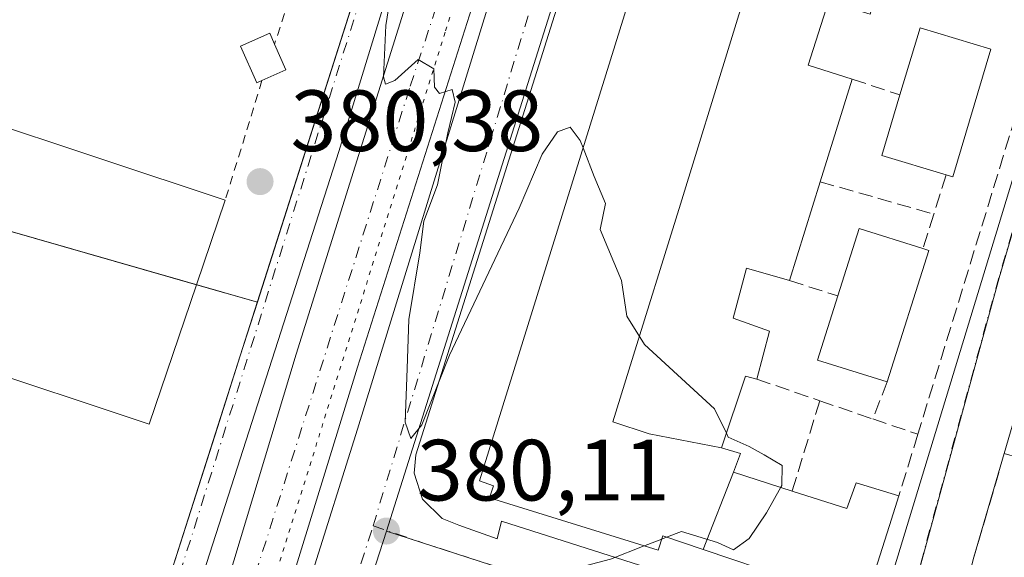
# Model space of a CAD drawing. Units: metres. Extents: x 598153 to 601646, y 4662033 to 4664395.
# Drawn here: x 599479 to 599593, y 4663505 to 4663567 of the extents above; entities that cross this region are included whole.
import ezdxf

# ---------------------------------------------------------------- set-up
doc = ezdxf.new("R2010")
doc.units = ezdxf.units.M
doc.header["$MEASUREMENT"] = 0
for name, pattern in [('DGN Style 2', [1.6480167562047852, 0.988810053722871, -0.6592067024819142]), ('DGN Style 3', [2.307223458686699, 1.648016756204785, -0.6592067024819142]), ('DGN Style 4', [2.6384748266838614, 1.318413404963828, -0.6592067024819142, 0.001648016756204785, -0.6592067024819142]), ('DGN Style 5', [1.1536117293433497, 0.4944050268614355, -0.6592067024819142])]:
    doc.linetypes.add(name, pattern=pattern)
for name, color, linetype, lineweight in [('Agrupación de edificios CxS', 7, 'Continuous', 0), ('Alambrada', 7, 'DGN Style 2', 0), ('Carretera de calzada única Cxs', 7, 'Continuous', 13), ('Carretera de calzada única eje', 7, 'DGN Style 4', 0), ('Comarca CxS', 21, 'Continuous', 0), ('Comunidad Autónoma CxS', 142, 'Continuous', 0), ('Curva de nivel normal', 30, 'Continuous', 0), ('Edificación Cxs', 1, 'Continuous', 13), ('Edificación industrial Cxs', 135, 'Continuous', 13), ('Edificación ligera Cxs', 1, 'Continuous', 0), ('Elemento construido', 1, 'Continuous', 0), ('Huerta CxS', 92, 'Continuous', 0), ('Municipio CxS', 4, 'Continuous', 0), ('Muro lineal', 1, 'DGN Style 3', 13), ('Núcleo urbano CxS', 7, 'Continuous', 0), ('Provincia CxS', 1, 'Continuous', 0), ('Punto de cota en terreno', 7, 'Continuous', 0), ('Recinto industrial CxS', 135, 'Continuous', 0), ('Rótulo de punto de cota en terreno', 7, 'Continuous', 0), ('Vía pecuaria eje', 92, 'DGN Style 5', 0), ('Vía urbana Cxs', 4, 'Continuous', 0), ('Vía urbana eje', 4, 'DGN Style 4', 0)]:
    doc.layers.add(name, color=color, linetype=linetype, lineweight=lineweight)
doc.styles.add('Style-Arial', font='txt')

# ---------------------------------------------------------------- blocks, each defined once
blk = doc.blocks.new('5PATER')
at = {"layer": 'Huerta CxS', "linetype": 'Continuous', "lineweight": 0}
h = blk.add_hatch(color=51, dxfattribs=at)
edge = h.paths.add_edge_path()
edge.add_ellipse((0, 0), major_axis=(-0.1095731443231308, -0.1110710700762829), ratio=0.9994222409660322, start_angle=0, end_angle=360)
blk = doc.blocks.new('*U31')
at = {"layer": 'Carretera de calzada única Cxs', "color": 7, "linetype": 'Continuous', "lineweight": 13}
for points in [[(599593.6901000004, 4663710.190099999, 380.4320000000007), (599592.9001000002, 4663708.210100001, 379.3408000000054), (599591.3705000002, 4663705.710300001, 378.6284000000014), (599590.7100999998, 4663704.640100001, 378.5648999999976), (599589.1001000004, 4663702.720100001, 378.5109999999986), (599587.6101000002, 4663701.9101, 378.5397999999986), (599586.1770000001, 4663701.603399999, 378.5951000000059), (599585.1802000003, 4663701.390100001, 378.633600000001), (599581.6901000004, 4663701.120100001, 378.7624000000069), (599581.0800999999, 4663701.0801, 378.7789000000048), (599578.9101, 4663699.870100001, 378.832699999999), (599576.1801000005, 4663696.270099999, 378.8997999999993), (599574.9200999998, 4663694.130100001, 378.9487999999984), (599571.1101000002, 4663685.590100001, 379.2976000000053), (599565.1101000002, 4663671.860099999, 379.2900999999983), (599561.6300999997, 4663662.9001, 379.351999999999), (599546.2100999998, 4663614.470100001, 379.7455000000046), (599518.4501, 4663527.2601, 380.3859999999986), (599503.1801000005, 4663477.7301, 380.8638000000064)], [(599501.9901000002, 4663497.6501, 380.5963000000047), (599511.3701, 4663528.770099999, 380.4340999999986), (599528.7200999996, 4663584.090100001, 379.9527999999991), (599542.8800999997, 4663628.120100001, 379.6074999999983), (599550.9401000004, 4663654.800100001, 379.3974000000017), (599558.3501000004, 4663674.710100001, 379.250199999995), (599568.4801000003, 4663697.1501, 378.9208000000072), (599570.2200999996, 4663701.840100001, 378.8459000000003), (599570.4901000002, 4663704.290100001, 378.8122000000003), (599570.2100999998, 4663706.800100001, 378.7752999999939), (599569.1638000002, 4663710.763499999, 378.8113000000012), (599569.0301000001, 4663711.270099999, 378.8249000000069), (599568.7401000002, 4663713.640100001, 378.9643999999971), (599568.7600999996, 4663716.530099999, 379.2171999999992), (599569.7001, 4663719.390100001, 379.434699999998)]]:
    blk.add_polyline3d(points, dxfattribs=at)
blk = doc.blocks.new('*U41')
at = {"layer": 'Vía urbana Cxs', "color": 4, "linetype": 'Continuous', "lineweight": 0}
for points in [[(599580.1101000002, 4663691.110099999, 378.8994999999995), (599525.1700999998, 4663517.140100001, 380.1992000000027), (599525.0000999998, 4663515.040100001, 380.2023999999947), (599525.9700999996, 4663512.040100001, 380.2304000000004), (599528.2100999998, 4663509.8201, 380.4818999999989), (599530.1601, 4663509.020099999, 380.9073999999964), (599534.5805000003, 4663507.4507, 381.6597000000039), (599535.0568000004, 4663509.5145, 383.6267999999982), (599575.8556000004, 4663496.496900001, 380.5166000000027)], [(599577.8217000002, 4663495.5953, 380.1031999999978), (599596.8717, 4663558.142999999, 380.5950000000012)], [(599507.7514000004, 4663486.127599999, 380.8203000000067), (599518.4406000003, 4663520.100199999, 380.4760999999999), (599533.5747999996, 4663569.101100001, 380.2639000000054), (599546.9099000003, 4663611.9637, 379.7868000000017), (599554.5297999998, 4663635.9879, 379.4949000000051)]]:
    blk.add_polyline3d(points, dxfattribs=at)
blk.add_polyline3d([(599652.3501000004, 4663471.540100001, 381.2731000000058), (599671.7001, 4663465.210100001, 381.0957999999956), (599671.0701000001, 4663479.720100001, 382.1252999999998), (599671.9401000004, 4663482.2301, 381.4774000000034), (599671.1001000004, 4663482.5101, 382.0791999999929), (599670.9200999998, 4663491.460100001, 380.734500000006), (599670.8000999996, 4663498.120100001, 380.4302000000025), (599677.0102000004, 4663518.800100001, 378.9725000000035), (599651.2873000001, 4663526.138, 379.8886999999959), (599648.2301000003, 4663527.0101, 379.8925000000018), (599623.8000999996, 4663533.9801, 380.5247999999993), (599619.8000999996, 4663535.140100001, 380.6187000000064), (599610.4200999998, 4663537.9801, 380.934699999998), (599603.6701999997, 4663539.9801, 380.818299999999), (599602.6201, 4663540.3301, 380.696100000001), (599599.2100999998, 4663538.2401, 380.8916000000027), (599593.1201, 4663517.3201, 380.1826000000001), (599589.6201, 4663505.3301, 381.2051999999967), (599588.0301000001, 4663499.140100001, 381.0375000000058), (599587.8000999996, 4663492.780099999, 380.5834000000032), (599633.0801999997, 4663477.690099999, 381.0243000000046)], close=True, dxfattribs=at)

msp = doc.modelspace()

# ---------------------------------------------------------------- linework, layer by layer
at = {"layer": 'Agrupación de edificios CxS', "color": 7, "linetype": 'Continuous', "lineweight": 0, "extrusion": (0.01460119244689138, -0.004187701473496425, 0.9998846275123435), "elevation": -10391.21848038014, "flags": 128}
msp.add_lwpolyline([(599386.3647448474, 4663546.766903549), (599430.3209015618, 4663534.161493019)], dxfattribs=at)
at = {"layer": 'Agrupación de edificios CxS', "color": 7, "linetype": 'Continuous', "lineweight": 0, "extrusion": (0.473985573943884, -0.1359455940244373, 0.8699749830647028), "elevation": -349498.1328360854, "flags": 128}
msp.add_lwpolyline([(4648079.00619915, 617404.3810379468), (4648079.00619915, 617395.9599573368)], dxfattribs=at)
at = {"layer": 'Agrupación de edificios CxS', "color": 7, "linetype": 'Continuous', "lineweight": 0, "extrusion": (0.9521163541782506, -0.3039743038470517, 0.03277301797236051), "elevation": -846781.9374372298, "flags": 128}
msp.add_lwpolyline([(4624946.835737258, 28147.48061666305), (4624940.334268293, 28147.41819732304), (4624931.683208313, 28147.38276409864), (4624910.456993763, 28147.49492113715), (4624888.271489876, 28147.57320133889), (4624858.933996115, 28147.75826581051)], dxfattribs=at)
at = {"layer": 'Agrupación de edificios CxS', "color": 7, "linetype": 'Continuous', "lineweight": 0}
msp.add_polyline3d([(599397.9200999998, 4663568.9801, 384.3800999999949), (599455.9001000002, 4663549.390100001, 385.6076999999932), (599506.8930000003, 4663534.765000001, 380.7606999999989), (599504.9200999998, 4663528.5701, 380.6983999999939), (599502.2876000004, 4663520.329299999, 380.6628999999957), (599495.8284999998, 4663500.1097, 380.7749999999942), (599480.1501000002, 4663451.030099999, 381.0381999999955), (599478.2901, 4663447.120100001, 381.0510999999969), (599475.9301000005, 4663443.5001, 381.0675999999949), (599471.0100999996, 4663438.2401, 381.0722999999998), (599471.2401000002, 4663437.860099999, 381.0751000000019), (599469.6431, 4663437.385299999, 381.0568000000058), (599467.5264999997, 4663437.3059, 381.0326000000059), (599464.3778999997, 4663437.808700001, 381.0583999999944), (599460.1539000003, 4663438.7817, 381.116599999994), (599444.9726999998, 4663443.191299999, 381.281799999997), (599403.3564999999, 4663454.8925, 381.584400000007)], dxfattribs=at)
at = {"layer": 'Alambrada', "color": 7, "linetype": 'DGN Style 2', "lineweight": 0, "extrusion": (0.4508452796139787, -0.1864615467717932, 0.8729092881996752), "elevation": -598956.8394714547, "flags": 128}
msp.add_lwpolyline([(4538675.238564373, 1072426.028394687), (4538675.481738256, 1072424.395624641), (4538656.797856227, 1072422.733544262)], dxfattribs=at)
at = {"layer": 'Alambrada', "color": 7, "linetype": 'DGN Style 2', "lineweight": 0, "extrusion": (0.9559988676020298, -0.2931857949525639, 0.01040455581320393), "elevation": -794157.2655336099, "flags": 128}
msp.add_lwpolyline([(4634376.326719224, 8644.720322525627), (4634372.856497491, 8643.96888185101), (4634361.887113623, 8646.357311133946)], dxfattribs=at)
at = {"layer": 'Carretera de calzada única Cxs', "color": 7, "linetype": 'Continuous', "lineweight": 13}
for points in [[(599481.8348000003, 4663445.0966, 381.0420000000013), (599483.8000999996, 4663445.8301, 381.0362000000023), (599484.4401000004, 4663446.300100001, 381.0348999999987), (599485.4901000002, 4663448.690099999, 381.023199999996), (599487.7600999996, 4663453.610099999, 380.9716999999946), (599491.5100999996, 4663465.290100001, 380.8393000000069), (599501.9901000002, 4663497.6501, 380.5963000000047), (599511.3701, 4663528.770099999, 380.4340999999986), (599528.7200999996, 4663584.090100001, 379.9527999999991), (599542.8800999997, 4663628.120100001, 379.6074999999983), (599550.9401000004, 4663654.800100001, 379.3974000000017), (599558.3501000004, 4663674.710100001, 379.250199999995), (599568.4801000003, 4663697.1501, 378.9208000000072), (599570.2200999996, 4663701.840100001, 378.8459000000003), (599570.4901000002, 4663704.290100001, 378.8122000000003), (599570.2100999998, 4663706.800100001, 378.7752999999939)], [(599578.9101, 4663699.870100001, 378.832699999999), (599576.1801000005, 4663696.270099999, 378.8997999999993), (599574.9200999998, 4663694.130100001, 378.9487999999984), (599571.1101000002, 4663685.590100001, 379.2976000000053), (599565.1101000002, 4663671.860099999, 379.2900999999983), (599561.6300999997, 4663662.9001, 379.351999999999), (599546.2100999998, 4663614.470100001, 379.7455000000046), (599518.4501, 4663527.2601, 380.3859999999986), (599503.1801000005, 4663477.7301, 380.8638000000064), (599494.8000999996, 4663452.2401, 381.2440999999963), (599493.7100999998, 4663445.5801, 381.0218000000023), (599493.8501000004, 4663443.090100001, 380.9496999999974), (599495.8263999998, 4663438.6787, 380.8551000000007)]]:
    msp.add_polyline3d(points, dxfattribs=at)
at = {"layer": 'Carretera de calzada única eje', "color": 7, "linetype": 'DGN Style 4', "lineweight": 0}
msp.add_polyline3d([(599575.1700999998, 4663705.0801, 378.8551000000007), (599567.6501000002, 4663687.860099999, 379.022299999997), (599556.9901000002, 4663661.970100001, 379.2921999999962), (599541.1501000002, 4663610.360099999, 379.7195999999968), (599524.4501, 4663559.420100001, 380.1215999999986), (599493.7100999998, 4663462.5701, 380.8640000000014), (599490.5601000005, 4663450.090100001, 380.976800000004)], dxfattribs=at)
at = {"layer": 'Comarca CxS', "color": 21, "linetype": 'Continuous', "lineweight": 0}
msp.add_3dface([(601629.9700007513, 4662081.639983388), (598184.7500007262, 4662032.929983384), (598152.6100007264, 4664346.049983362), (601596.6800007506, 4664394.76998336)], dxfattribs=at)
at = {"layer": 'Comunidad Autónoma CxS', "color": 142, "linetype": 'Continuous', "lineweight": 0}
msp.add_3dface([(601629.9700007513, 4662081.639983388), (598184.7500007262, 4662032.929983384), (598152.6100007264, 4664346.049983362), (601596.6800007506, 4664394.76998336)], dxfattribs=at)
at = {"layer": 'Curva de nivel normal', "color": 30, "linetype": 'Continuous', "lineweight": 0, "elevation": 380, "flags": 128}
for points in [[(599544.4946, 4663552.568399999), (599544.1500000004, 4663553.450099999), (599543.0099999999, 4663554.9801), (599541.54, 4663554.420100001), (599539.7599999999, 4663551.850099999), (599537.0999999996, 4663545.620100001), (599529.0599999996, 4663528.6601), (599525.8600000005, 4663520.600099999), (599524.6200000001, 4663519.050100001), (599523.9400000004, 4663520.940099999), (599524.1900000004, 4663527.120100001), (599524.3899999997, 4663532.790100001), (599525.6500000004, 4663540.460100001), (599526.0999999996, 4663544.120100001), (599527.6699999999, 4663548.3201), (599528.8799999999, 4663554.300100001), (599529.7400000002, 4663557.860099999), (599529.3899999997, 4663559.300100001), (599527.9199999999, 4663558.870100001), (599527.3399999999, 4663559.5801), (599527.25, 4663561.710100001), (599525.4600000001, 4663562.790100001), (599522.7400000002, 4663560.370100001), (599521.6799999997, 4663559.920100001), (599521.4600000001, 4663560.790100001), (599521.7199999997, 4663566.710100001), (599522.1900000004, 4663569.600099999)], [(599561.0345999999, 4663519.651799999), (599559.6699999999, 4663522.450099999), (599551.5899999999, 4663529.890100001), (599549.54, 4663533.1501), (599548.9299999997, 4663537.290100001), (599546.4600000001, 4663543.170100001), (599547.0800000001, 4663546.1501), (599545.7800000003, 4663549.280099999), (599544.4946, 4663552.568399999)], [(599567.3088999996, 4663513.410700001), (599567.4299999997, 4663513.630100001), (599567.4900000002, 4663515.940099999), (599565.3799999999, 4663517.1601), (599563.6799999997, 4663518.130100001), (599561.25, 4663519.210100001), (599561.0345999999, 4663519.651799999)], [(599554.1271000003, 4663507.652899999), (599555.8399999999, 4663508.3101), (599560.0199999996, 4663507.030099999), (599561.8399999999, 4663506.200099999), (599563.6699999999, 4663507.5101), (599565.6799999997, 4663510.460100001), (599567.3088999996, 4663513.410700001)], [(599551.5618000003, 4663506.667099999), (599551.6699999999, 4663506.710100001), (599553.5755000003, 4663507.441199999)], [(599553.5755000003, 4663507.441199999), (599554.1271000003, 4663507.652899999)], [(599569.8684, 4663483.641200001), (599569.8700000001, 4663483.6601), (599567.8700000001, 4663485.6601), (599566.7599999999, 4663486.8301), (599565.5300000003, 4663487.4801), (599563.75, 4663488.4901), (599561.9900000002, 4663491.470100001), (599559.8600000005, 4663492.100099999), (599558.4400000004, 4663492.590100001), (599556.9000000004, 4663493.690099999), (599552.5, 4663494.700099999), (599547.9500000002, 4663496.370100001), (599544.5700000003, 4663498.4301), (599541.8899999997, 4663499.670100001), (599541.2000000002, 4663501.1501), (599541.9000000004, 4663502.7601), (599544, 4663504.1501), (599547.6699999999, 4663505.120100001), (599551.5618000003, 4663506.667099999)]]:
    msp.add_lwpolyline(points, dxfattribs=at)
at = {"layer": 'Edificación Cxs', "color": 1, "linetype": 'Continuous', "lineweight": 13, "flags": 128}
for points, elevation in [([(599579.0663999999, 4663621.5176), (599573.2039999999, 4663602.983999999), (599567.3449999997, 4663583.824999999), (599561.5470000004, 4663564.931), (599555.7390000002, 4663546.103), (599549.7779999999, 4663526.936000001), (599547.9210000001, 4663520.948000001), (599552.1390000005, 4663519.594000001), (599560.4704, 4663517.960000001), (599562.6501000002, 4663517.300100001), (599561.8701999999, 4663515.170399999), (599558.3676000005, 4663506.224400001), (599553.6901000004, 4663507.800100001), (599553.1700999998, 4663506.170100001), (599533.6901000004, 4663512.190099999), (599534.1601, 4663513.5701), (599532.5500999996, 4663514.140100001), (599567.0800999999, 4663625.2301)], 390.3417000000045), ([(599591.5500999996, 4663563.9801), (599587.1700999998, 4663549.2501), (599586.4101, 4663549.460100001), (599579.0000999998, 4663551.690099999), (599581.0701000001, 4663558.690099999), (599583.3901000004, 4663566.4301)], 384.101999999999), ([(599584.4001000002, 4663540.7501), (599579.6001000004, 4663525.5701), (599571.5701000001, 4663528.100099999), (599573.9200999998, 4663535.4901), (599576.3701, 4663543.280099999), (599583.7301000003, 4663540.960100001)], 383.6401000000042), ([(599558.3676000005, 4663506.224400001), (599561.8701999999, 4663515.170399999), (599568.6401000004, 4663512.9801), (599574.9501, 4663510.960100001), (599576.0100999996, 4663513.940099999), (599580.9600999998, 4663512.4301), (599579.8592999997, 4663508.989700001), (599578.2034999998, 4663503.814900001), (599578.2021000005, 4663503.810500001), (599576.9700999996, 4663499.960100001), (599572.5909000002, 4663501.434699999), (599568.5488999998, 4663502.7961), (599568.1788999997, 4663502.920700001)], 384.8034999999946)]:
    msp.add_lwpolyline(points, close=True, dxfattribs=dict(at, elevation=elevation))
at = {"layer": 'Edificación Cxs', "color": 1, "linetype": 'Continuous', "lineweight": 13, "elevation": 390.3417000000045, "flags": 128}
msp.add_lwpolyline([(599572.8400999998, 4663569.460100001), (599570.4600999998, 4663562.120100001), (599575.5500999996, 4663560.5101), (599571.8701, 4663548.670100001), (599568.3400999998, 4663537.2601), (599563.3701, 4663538.710100001), (599561.8000999996, 4663532.940099999), (599566.0100999996, 4663531.440099999), (599564.5500999996, 4663525.890100001), (599563.2301000003, 4663526.2301), (599560.4704, 4663517.960000001), (599552.1390000005, 4663519.594000001), (599547.9210000001, 4663520.948000001), (599549.7779999999, 4663526.936000001), (599555.7390000002, 4663546.103), (599561.5470000004, 4663564.931), (599567.3449999997, 4663583.824999999)], dxfattribs=at)
at = {"layer": 'Edificación Cxs', "color": 1, "linetype": 'Continuous', "lineweight": 13, "extrusion": (0.02456753407681806, 0.3284715998093038, 0.9441942831791036), "elevation": 1546939.479025782, "flags": 128}
msp.add_lwpolyline([(-250078.7828943825, -4433138.404532543), (-250080.5191432749, -4433146.762429934), (-250088.8391484316, -4433144.819438895)], dxfattribs=at)
at = {"layer": 'Edificación Cxs', "color": 1, "linetype": 'Continuous', "lineweight": 13, "extrusion": (0.1703099828981037, -0.02948538811104423, 0.9849492990063949), "elevation": -35014.32749277806, "flags": 128}
msp.add_lwpolyline([(4697490.226268704, 201739.2880262011), (4697474.964995238, 201741.1185838135), (4697475.042268615, 201741.9152582232)], dxfattribs=at)
at = {"layer": 'Edificación Cxs', "color": 1, "linetype": 'Continuous', "lineweight": 13, "extrusion": (0.02220033391096345, 0.07142716127970251, 0.9971987293442391), "elevation": 346796.353206353, "flags": 128}
msp.add_lwpolyline([(811610.9240453278, -4618366.33613586), (811610.9240453278, -4618353.902596541)], dxfattribs=at)
at = {"layer": 'Edificación Cxs', "color": 1, "linetype": 'Continuous', "lineweight": 13, "extrusion": (-0.0831213352802254, -0.2226685616932502, 0.9713442001961466), "elevation": -1087892.7898021, "flags": 128}
msp.add_lwpolyline([(-1069229.314756921, 4447632.57549445), (-1069237.036720693, 4447632.058406536), (-1069237.5455008, 4447639.555129424)], dxfattribs=at)
at = {"layer": 'Edificación Cxs', "color": 1, "linetype": 'Continuous', "lineweight": 13, "extrusion": (-0.02624061308736438, -0.084817392444949, 0.9960509224751709), "elevation": -410901.9959580096, "flags": 128}
msp.add_lwpolyline([(-805555.3902779877, 4614153.533982961), (-805555.3902779878, 4614141.543054173)], dxfattribs=at)
at = {"layer": 'Edificación Cxs', "color": 1, "linetype": 'Continuous', "lineweight": 13, "extrusion": (0.01244716365619367, 0.2068515847410452, 0.9782931513646789), "elevation": 972498.0138131811, "flags": 128}
msp.add_lwpolyline([(-318372.7273740849, -4589219.837822094), (-318374.705038467, -4589227.936719209), (-318382.1911019025, -4589226.021416662)], dxfattribs=at)
at = {"layer": 'Edificación Cxs', "color": 1, "linetype": 'Continuous', "lineweight": 13, "extrusion": (0.002603736687090991, 0.00823431727325246, 0.999962707591792), "elevation": 40344.3502020501, "flags": 128}
msp.add_lwpolyline([(599581.3725334121, 4663366.642011748), (599576.5721916581, 4663351.461497089)], dxfattribs=at)
at = {"layer": 'Edificación Cxs', "color": 1, "linetype": 'Continuous', "lineweight": 13, "extrusion": (0.2950603421564005, -0.09248160012951794, 0.9509924017172965), "elevation": -254014.7294864489, "flags": 128}
msp.add_lwpolyline([(4629400.029476208, 782462.1182005347), (4629400.029476208, 782461.3798775091)], dxfattribs=at)
at = {"layer": 'Edificación Cxs', "color": 1, "linetype": 'Continuous', "lineweight": 13, "extrusion": (-0.07920673783403996, -0.1809534051511717, 0.980296974312318), "elevation": -890996.8400491669, "flags": 128}
msp.add_lwpolyline([(-1320748.959380447, 4423766.879400317), (-1320757.330029829, 4423765.959030739), (-1320758.140528597, 4423773.826216242)], dxfattribs=at)
at = {"layer": 'Edificación Cxs', "color": 1, "linetype": 'Continuous', "lineweight": 13}
for points in [[(599580.9600999998, 4663512.4301, 381.905899999998), (599579.8592999997, 4663508.989700001, 382.2023999999947), (599578.2034999998, 4663503.814900001, 382.3093999999983), (599578.2021000005, 4663503.810500001, 382.3090999999986), (599576.9700999996, 4663499.960100001, 381.3782999999967), (599572.5909000002, 4663501.434699999, 382.6300000000047), (599568.5488999998, 4663502.7961, 382.5650000000023), (599568.1788999997, 4663502.920700001, 382.6184000000067), (599558.3677000003, 4663506.2247, 383.0981000000029), (599553.6901000004, 4663507.800100001, 386.6275000000023), (599553.1700999998, 4663506.170100001, 385.4279999999999), (599533.6901000004, 4663512.190099999, 384.4633999999933), (599534.1601, 4663513.5701, 385.5414000000019), (599532.5500999996, 4663514.140100001, 383.7906999999978), (599567.0800999999, 4663625.2301, 383.3598999999958)], [(599578.8901000004, 4663572.420100001, 381.4753999999957), (599577.6201, 4663568.0101, 380.5473999999958), (599572.8400999998, 4663569.460100001, 383.2091999999975), (599570.4600999998, 4663562.120100001, 383.4793999999966), (599575.5500999996, 4663560.5101, 381.7565000000032)], [(599568.3400999998, 4663537.2601, 381.6218999999983), (599563.3701, 4663538.710100001, 383.4940000000061), (599561.8000999996, 4663532.940099999, 383.8656000000047), (599566.0100999996, 4663531.440099999, 381.4814000000042), (599564.5500999996, 4663525.890100001, 381.9190999999992)], [(599564.5500999996, 4663525.890100001, 381.9190999999992), (599563.2301000003, 4663526.2301, 382.5347000000039), (599560.4700999996, 4663517.960100001, 383.7877000000008), (599562.6501000002, 4663517.300100001, 381.9631999999983), (599561.8701, 4663515.170100001, 383.8337999999931), (599568.6401000004, 4663512.9801, 384.8034999999945)], [(599568.6401000004, 4663512.9801, 384.8034999999945), (599574.9501, 4663510.960100001, 383.3359000000055), (599576.0100999996, 4663513.940099999, 381.8018000000012), (599580.9600999998, 4663512.4301, 381.905899999998)]]:
    msp.add_polyline3d(points, dxfattribs=at)
at = {"layer": 'Edificación industrial Cxs', "color": 135, "linetype": 'Continuous', "lineweight": 13, "elevation": 385.6076999999932, "flags": 128}
msp.add_lwpolyline([(599499.8508000001, 4663536.784800001), (599494.3800999997, 4663520.690099999), (599451.3201000001, 4663534.9901), (599455.9001000002, 4663549.390100001), (599459.6101000002, 4663561.020099999), (599503.1700999998, 4663546.550100001)], close=True, dxfattribs=at)
at = {"layer": 'Edificación industrial Cxs', "color": 135, "linetype": 'Continuous', "lineweight": 13, "extrusion": (0.003392806821081794, -0.001127041200560467, 0.999993609299583), "elevation": -2838.977405785306, "flags": 128}
msp.add_lwpolyline([(599454.8597307813, 4663560.78233488), (599498.4200368272, 4663546.312325691)], dxfattribs=at)
at = {"layer": 'Edificación industrial Cxs', "color": 135, "linetype": 'Continuous', "lineweight": 13, "extrusion": (0.05763283776300271, 0.1695544092645227, 0.9838342128175571), "elevation": 825652.7929469779, "flags": 128}
msp.add_lwpolyline([(933233.553520034, -4533811.114582206), (933233.5535200338, -4533800.631096749)], dxfattribs=at)
at = {"layer": 'Edificación industrial Cxs', "color": 135, "linetype": 'Continuous', "lineweight": 13}
msp.add_polyline3d([(599499.8508000001, 4663536.784800001, 384.9131000000052), (599494.3800999997, 4663520.690099999, 383.6367000000027), (599451.3201000001, 4663534.9901, 383.3644000000059), (599455.9001000002, 4663549.390100001, 385.6076999999932)], dxfattribs=at)
at = {"layer": 'Edificación ligera Cxs', "color": 1, "linetype": 'Continuous', "lineweight": 0, "elevation": 381.3987999999954, "flags": 128}
msp.add_lwpolyline([(599507.4200999998, 4663560.350099999), (599506.8201000001, 4663560.0801), (599504.9401000004, 4663564.3301), (599508.3101000005, 4663565.8101), (599508.8701, 4663564.550100001), (599510.1901000004, 4663561.5801)], close=True, dxfattribs=at)
at = {"layer": 'Edificación ligera Cxs', "color": 1, "linetype": 'Continuous', "lineweight": 0, "extrusion": (0.1041999201565959, -0.02221918597036862, 0.9943081435924044), "elevation": -40772.66146240615, "flags": 128}
msp.add_lwpolyline([(4686049.27411071, 384090.0081783992), (4686046.644697112, 384088.0868803416), (4686044.864065414, 384090.5535004175)], dxfattribs=at)
at = {"layer": 'Edificación ligera Cxs', "color": 1, "linetype": 'Continuous', "lineweight": 0}
msp.add_polyline3d([(599507.4200999998, 4663560.350099999, 381.3987999999954), (599506.8201000001, 4663560.0801, 381.2364999999991), (599504.9401000004, 4663564.3301, 381.0956000000006), (599508.3101000005, 4663565.8101, 381.267200000002), (599508.8701, 4663564.550100001, 381.3407000000007)], dxfattribs=at)
at = {"layer": 'Elemento construido', "color": 1, "linetype": 'Continuous', "lineweight": 0}
for points in [[(599592.6901000004, 4663695.0601, 380.4407999999967), (599589.1401000004, 4663697.300100001, 378.5506000000024), (599585.5900999998, 4663697.4001, 378.5791000000027), (599584.3701, 4663696.790100001, 378.7036999999983), (599581.9301000005, 4663694.6601, 378.7171999999992), (599580.1101000002, 4663691.110099999, 378.8994999999995), (599525.1700999998, 4663517.140100001, 380.1992000000027), (599525.0000999998, 4663515.040100001, 380.2023999999947), (599525.9700999996, 4663512.040100001, 380.2304000000004), (599528.2100999998, 4663509.8201, 380.4818999999989), (599530.1601, 4663509.020099999, 380.9073999999964)], [(599480.1501000002, 4663451.030099999, 381.0381999999955), (599504.9200999998, 4663528.5701, 380.6983999999939), (599530.9101, 4663610.1801, 379.8754000000045), (599549.1801000005, 4663668.2401, 379.5210999999982), (599552.0900999998, 4663675.850099999, 379.4076999999961), (599552.3601000002, 4663677.360099999, 379.3981000000058), (599552.2500999998, 4663678.890100001, 379.402700000006), (599551.3800999997, 4663681.0001, 379.476800000004), (599550.3800999997, 4663682.170100001, 379.5819999999949), (599543.2901, 4663686.100099999, 381.3791000000056), (599542.7901, 4663684.350099999, 382.7324999999983)]]:
    msp.add_polyline3d(points, dxfattribs=at)
at = {"layer": 'Municipio CxS', "color": 4, "linetype": 'Continuous', "lineweight": 0}
msp.add_3dface([(601629.9700007513, 4662081.639983388), (598184.7500007262, 4662032.929983384), (598152.6100007264, 4664346.049983362), (601596.6800007506, 4664394.76998336)], dxfattribs=at)
at = {"layer": 'Muro lineal', "color": 1, "linetype": 'DGN Style 3', "lineweight": 13, "extrusion": (0.4098595616629642, -0.1220041803231883, 0.903952498584472), "elevation": -322879.7309085128, "flags": 128}
msp.add_lwpolyline([(4640828.937750223, 683414.3001366612), (4640829.101348422, 683409.7371105471), (4640755.684229077, 683410.457354509)], dxfattribs=at)
at = {"layer": 'Muro lineal', "color": 1, "linetype": 'DGN Style 3', "lineweight": 13, "extrusion": (-0.3554003913336527, 0.1171791145237994, 0.9273400762176219), "elevation": 333736.5240638527, "flags": 128}
msp.add_lwpolyline([(-4616777.169807905, -826000.069144182), (-4616777.169807905, -825993.801435649)], dxfattribs=at)
at = {"layer": 'Muro lineal', "color": 1, "linetype": 'DGN Style 3', "lineweight": 13, "extrusion": (-0.08188234418175522, -0.2570195803499442, 0.9629310551789464), "elevation": -1247350.799636793, "flags": 128}
msp.add_lwpolyline([(-844333.3345722139, 4454145.796784604), (-844333.3345722139, 4454140.870327943)], dxfattribs=at)
at = {"layer": 'Muro lineal', "color": 1, "linetype": 'DGN Style 3', "lineweight": 13, "extrusion": (0.1102896521602389, -0.03140308417204694, 0.9934032609825967), "elevation": -79943.07641216092, "flags": 128}
msp.add_lwpolyline([(4649466.450413432, 695876.140753032), (4649466.450413432, 695862.4296251689)], dxfattribs=at)
at = {"layer": 'Muro lineal', "color": 1, "linetype": 'DGN Style 3', "lineweight": 13, "extrusion": (0.08508996006887327, 0.2731113235101985, 0.9582118260937845), "elevation": 1325050.780137238, "flags": 128}
msp.add_lwpolyline([(814751.2117718206, -4437180.927449792), (814751.2117718206, -4437176.576957839)], dxfattribs=at)
at = {"layer": 'Muro lineal', "color": 1, "linetype": 'DGN Style 3', "lineweight": 13, "extrusion": (-0.3106747520406676, 0.09854736754031464, 0.9453938939909353), "elevation": 273669.3580310977, "flags": 128}
msp.add_lwpolyline([(-4626542.568588698, -792635.5151884629), (-4626542.568588697, -792629.3230619106)], dxfattribs=at)
at = {"layer": 'Muro lineal', "color": 1, "linetype": 'DGN Style 3', "lineweight": 13, "extrusion": (0.141672310602173, -0.0487181260635766, 0.9887140641264768), "elevation": -141878.9382612973, "flags": 128}
msp.add_lwpolyline([(4605030.771212258, 938889.4963188726), (4605030.771212257, 938881.7207229459)], dxfattribs=at)
at = {"layer": 'Muro lineal', "color": 1, "linetype": 'DGN Style 3', "lineweight": 13, "extrusion": (-0.1313147224986119, -0.33777943670884, 0.9320201155510386), "elevation": -1653620.387576281, "flags": 128}
msp.add_lwpolyline([(-1130950.617831157, 4253757.973813361), (-1130950.617831157, 4253753.058339228)], dxfattribs=at)
at = {"layer": 'Muro lineal', "color": 1, "linetype": 'DGN Style 3', "lineweight": 13, "extrusion": (0.1018624583795437, 0.3334554062591719, 0.937246782661539), "elevation": 1616507.806864365, "flags": 128}
msp.add_lwpolyline([(789027.1470694535, -4344223.244030582), (789027.1470694534, -4344211.630360598)], dxfattribs=at)
at = {"layer": 'Muro lineal', "color": 1, "linetype": 'DGN Style 3', "lineweight": 13, "extrusion": (0.03913974914467461, -0.01336635224016675, 0.9991443442589684), "elevation": -38486.77727392038, "flags": 128}
msp.add_lwpolyline([(4607039.099316759, 938960.2908447646), (4607039.099316759, 938953.8182746959)], dxfattribs=at)
at = {"layer": 'Muro lineal', "color": 1, "linetype": 'DGN Style 3', "lineweight": 13, "extrusion": (-0.0612759992464319, 0.0208574074534029, 0.9979029113449235), "elevation": 60908.91510414158, "flags": 128}
msp.add_lwpolyline([(-4607978.556336693, -933139.0549714293), (-4607978.556336693, -933133.5504415042)], dxfattribs=at)
at = {"layer": 'Muro lineal', "color": 1, "linetype": 'DGN Style 3', "lineweight": 13, "extrusion": (0.04158947634876109, 0.135451964219586, 0.9899106428592896), "elevation": 656996.229693727, "flags": 128}
msp.add_lwpolyline([(795653.877939572, -4587287.363491138), (795653.877939572, -4587279.8606529)], dxfattribs=at)
at = {"layer": 'Muro lineal', "color": 1, "linetype": 'DGN Style 3', "lineweight": 13, "extrusion": (0.02286496129627874, 0.07832882455496631, 0.9966653343970366), "elevation": 379376.418277922, "flags": 128}
msp.add_lwpolyline([(731216.6848832067, -4629179.35946381), (731216.6848832067, -4629166.827272831)], dxfattribs=at)
at = {"layer": 'Muro lineal', "color": 1, "linetype": 'DGN Style 3', "lineweight": 13, "extrusion": (-0.02134164228080795, 0.08277574812541676, 0.9963396558538837), "elevation": 373608.6241847542, "flags": 128}
msp.add_lwpolyline([(-1744901.671833535, -4350131.101547407), (-1744912.341235073, -4350124.474474669), (-1744908.9693959, -4350119.107306139)], dxfattribs=at)
at = {"layer": 'Núcleo urbano CxS', "color": 7, "linetype": 'Continuous', "lineweight": 0, "extrusion": (-0.4093430854938517, 0.1354417034536626, 0.90227145766889), "elevation": 386566.4487071617, "flags": 128}
msp.add_lwpolyline([(-4615842.338234121, -808055.7816285456), (-4615842.230651319, -808055.7807008339), (-4615771.945230674, -808054.6927269348)], dxfattribs=at)
msp.add_lwpolyline([(-4615842.338234121, -808055.7816285456), (-4615842.230651319, -808055.7807008339), (-4615771.945230674, -808054.6927269348)], dxfattribs=at)
at = {"layer": 'Núcleo urbano CxS', "color": 7, "linetype": 'Continuous', "lineweight": 0, "extrusion": (0.002650631073503718, 0.008201803512008693, 0.9999628515970295), "elevation": 40218.47456348948, "flags": 128}
msp.add_lwpolyline([(599518.6974813378, 4663335.336618706), (599491.7533741668, 4663251.96701454)], dxfattribs=at)
msp.add_lwpolyline([(599518.6974813378, 4663335.336618706), (599491.7533741668, 4663251.96701454)], dxfattribs=at)
at = {"layer": 'Núcleo urbano CxS', "color": 7, "linetype": 'Continuous', "lineweight": 0, "extrusion": (0.006459360033618106, -0.002088523850407856, 0.9999769571025536), "elevation": -5487.131543134905, "flags": 128}
msp.add_lwpolyline([(599506.848447472, 4663507.058656033), (599564.0342899178, 4663488.569015708)], dxfattribs=at)
at = {"layer": 'Núcleo urbano CxS', "color": 7, "linetype": 'Continuous', "lineweight": 0}
for points in [[(599627.2767000003, 4663654.814099999, 377.9385000000038), (599595.6164999995, 4663548.0507, 379.7001000000019), (599592.5077000001, 4663537.5647, 379.6799000000028), (599580.7774999999, 4663494.675100001, 379.7885999999999), (599578.9959000006, 4663489.858100001, 379.790399999998), (599521.8114999998, 4663508.3477, 380.1983999999939), (599542.9581000004, 4663575.3837, 379.7293000000063), (599542.9911000002, 4663575.486099999, 379.7289000000019), (599555.8608999997, 4663614.323799999, 379.4483000000037), (599574.7253000002, 4663671.251900001, 378.9808000000049), (599574.7499000002, 4663671.325300001, 378.9801000000007), (599576.0317000002, 4663675.1799, 378.9305000000023), (599588.0976999998, 4663711.503900001, 378.5433000000049), (599598.6492999997, 4663694.181700001, 378.2728000000061), (599620.1738999998, 4663664.4813, 377.9943000000058), (599623.1111000003, 4663660.4257, 377.9324000000051)], [(599684.1051000003, 4663576.6863, 377.2207999999956), (599694.7997000003, 4663563.3005, 377.1481000000058), (599702.6602999996, 4663555.419500001, 377.0472000000009), (599713.2852999996, 4663546.8959, 377.0994999999967), (599746.3113000002, 4663527.292099999, 376.8628999999929), (599732.6312999995, 4663477.287500001, 378.4636000000028), (599722.1542999997, 4663443.4417, 379.102899999998), (599717.7512999997, 4663444.986099999, 379.440499999997), (599675.2065000003, 4663458.744700001, 379.2991999999941), (599578.9959000006, 4663489.858100001, 379.790399999998), (599580.7774999999, 4663494.675100001, 379.7885999999999), (599592.5077000001, 4663537.5647, 379.6799000000028), (599595.6164999995, 4663548.0507, 379.7001000000019), (599627.2767000003, 4663654.814099999, 377.9385000000038), (599638.1187000005, 4663639.761499999, 377.7584999999963), (599657.5378999999, 4663612.8051, 377.547000000006)], [(599578.9959000006, 4663489.858100001, 379.790399999998), (599675.2065000003, 4663458.744700001, 379.2991999999941), (599717.7512999997, 4663444.986099999, 379.440499999997), (599722.1542999997, 4663443.4417, 379.102899999998), (599716.5595000006, 4663425.374299999, 379.3236999999936), (599698.7141000004, 4663367.7301, 379.1003000000055), (599704.0144999997, 4663366.903100001, 379.0368000000017), (599716.8595000004, 4663363.958100001, 378.8831999999966), (599782.8251, 4663348.822899999, 378.0290999999997), (599784.0865000002, 4663348.536499999, 378.0103999999992), (599770.0094999997, 4663290.3477, 379.2281999999978), (599778.0790999997, 4663288.394099999, 379.2966000000015), (599769.5351, 4663257.8333, 378.726800000004), (599697.1185, 4663278.645500001, 379.6921000000002), (599681.5821000002, 4663283.1139, 379.8377000000037), (599674.4430999998, 4663285.170499999, 379.8871999999974), (599578.8141000001, 4663312.1917, 380.6483000000007), (599469.9917000001, 4663343.194900001, 381.368100000007), (599494.8693000004, 4663424.980900001, 380.9535999999935), (599521.8114999998, 4663508.3477, 380.1983999999939)]]:
    msp.add_polyline3d(points, close=True, dxfattribs=at)
for points in [[(599627.2767000003, 4663654.814099999, 377.9385000000038), (599595.6164999995, 4663548.0507, 379.7001000000019), (599592.5077000001, 4663537.5647, 379.6799000000028), (599580.7774999999, 4663494.675100001, 379.7885999999999), (599578.9959000006, 4663489.858100001, 379.790399999998)], [(599397.8201000001, 4663618.440099999, 381.897100000002), (599416.8701, 4663612.710100001, 381.7856000000029), (599444.2701000003, 4663604.620100001, 381.3990999999951), (599459.9801000003, 4663599.7601, 381.2563999999985), (599492.5500999996, 4663589.640100001, 380.7556000000041), (599509.4700999996, 4663584.050100001, 380.7253999999957), (599510.3309000004, 4663586.450200001, 380.7868000000017), (599510.8400999998, 4663587.870100001, 380.8190999999933), (599514.6200000001, 4663586.529999999, 380.7133999999933), (599514.1390000005, 4663585.171800001, 380.6907999999967), (599513.2600999996, 4663582.690099999, 380.6589999999997), (599514.6700999998, 4663582.370100001, 380.5608000000066), (599521.1814000001, 4663581.0625, 380.1447999999946), (599521.2856999999, 4663579.959000001, 380.1264999999985), (599522.0952000003, 4663582.5009, 380.1051000000007), (599542.9911000002, 4663575.486099999, 379.7289000000019), (599542.9581000004, 4663575.3837, 379.7293000000063), (599521.8114999998, 4663508.3477, 380.1983999999939), (599494.8693000004, 4663424.980900001, 380.9535999999935), (599491.4802000001, 4663426.0122, 381.2057999999961), (599476.2452999996, 4663430.6479, 381.2220999999991), (599473.8469000002, 4663431.377699999, 381.1321999999927), (599469.4121000003, 4663432.7271, 381.0853000000061), (599402.0793000003, 4663453.215299999, 381.5926999999938)]]:
    msp.add_polyline3d(points, dxfattribs=at)
at = {"layer": 'Provincia CxS', "color": 1, "linetype": 'Continuous', "lineweight": 0}
msp.add_3dface([(601629.9700007513, 4662081.639983388), (598184.7500007262, 4662032.929983384), (598152.6100007264, 4664346.049983362), (601596.6800007506, 4664394.76998336)], dxfattribs=at)
at = {"layer": 'Recinto industrial CxS', "color": 135, "linetype": 'Continuous', "lineweight": 0, "extrusion": (0.00386840989501027, 0.01214705488188939, 0.9999187389296095), "elevation": 59348.08089004018, "flags": 128}
msp.add_lwpolyline([(599515.3285168416, 4663203.0973013), (599500.9335851487, 4663157.899966721)], dxfattribs=at)
at = {"layer": 'Recinto industrial CxS', "color": 135, "linetype": 'Continuous', "lineweight": 0, "extrusion": (0.9521163541782506, -0.3039743038470517, 0.03277301797236051), "elevation": -846781.9374372298, "flags": 128}
msp.add_lwpolyline([(4624946.835737258, 28147.48061666305), (4624940.334268293, 28147.41819732304), (4624931.683208313, 28147.38276409864), (4624910.456993763, 28147.49492113715), (4624888.271489876, 28147.57320133889), (4624858.933996115, 28147.75826581051)], dxfattribs=at)
at = {"layer": 'Recinto industrial CxS', "color": 135, "linetype": 'Continuous', "lineweight": 0}
msp.add_polyline3d([(599397.8201000001, 4663618.440099999, 381.9921000000031), (599416.8701, 4663612.710100001, 381.8644000000059), (599444.2701000003, 4663604.620100001, 382.2820000000065), (599459.9801000003, 4663599.7601, 381.3680000000023), (599492.5500999996, 4663589.640100001, 381.0963000000047), (599509.4700999996, 4663584.050100001, 382.7958000000072), (599510.8400999998, 4663587.870100001, 383.4421000000002), (599514.6200000001, 4663586.529999999, 382.7853999999934), (599513.2600999996, 4663582.690099999, 382.9481999999989), (599514.6700999998, 4663582.370100001, 382.1515999999974), (599521.1814000001, 4663581.0625, 380.1900000000023), (599521.2856999999, 4663579.959000001, 380.1560000000027), (599506.8930000003, 4663534.765000001, 380.7606999999989), (599504.9200999998, 4663528.5701, 380.6983999999939), (599502.2876000004, 4663520.329299999, 380.6628999999957), (599495.8284999998, 4663500.1097, 380.7749999999942), (599480.1501000002, 4663451.030099999, 381.0381999999955), (599469.8000999996, 4663418.7601, 381.1647999999986), (599469.7796, 4663418.694499999, 381.1655000000028), (599467.1434000004, 4663410.262399999, 381.2479000000022), (599451.5201000003, 4663360.290100001, 381.6049000000057)], dxfattribs=at)
at = {"layer": 'Vía pecuaria eje', "color": 92, "linetype": 'DGN Style 5', "lineweight": 0}
msp.add_polyline3d([(599461.3613999998, 4663914.112199999, 372.8028000000049), (599471.4155000001, 4663907.7621, 373.0519000000059), (599486.2320999998, 4663899.295399999, 373.4516000000003), (599496.8152999999, 4663890.828600001, 374.1511000000028), (599505.2818, 4663881.832800001, 374.1708000000072), (599512.6898999996, 4663868.603700001, 374.2583000000013), (599533.3265000005, 4663827.328700001, 375.130799999999), (599555.5506999996, 4663779.703700001, 376.8209999999963), (599579.8914000001, 4663728.374500001, 378.0576000000001), (599564.0151000004, 4663678.633300001, 379.1447999999946), (599557.1353000002, 4663657.9959, 379.5001000000047), (599528.5579000004, 4663565.921599999, 380.0880999999936), (599492.0425000006, 4663448.976600001, 380.9720999999991), (599463.9944000002, 4663364.310500001, 381.4470000000001), (599424.8329999996, 4663243.661400001, 382.4228000000003), (599396.7851, 4663164.287000001, 383.8880999999965)], dxfattribs=at)
at = {"layer": 'Vía urbana Cxs', "color": 4, "linetype": 'Continuous', "lineweight": 0, "extrusion": (0.02286496129627874, 0.07832882455496631, 0.9966653343970366), "elevation": 379376.418277922, "flags": 128}
msp.add_lwpolyline([(731216.6848832067, -4629179.35946381), (731216.6848832067, -4629166.827272831)], dxfattribs=at)
at = {"layer": 'Vía urbana Cxs', "color": 4, "linetype": 'Continuous', "lineweight": 0}
for points in [[(599489.0774999997, 4663478.976299999, 380.8531999999978), (599504.9200999998, 4663528.5701, 380.6983999999939), (599530.9101, 4663610.1801, 379.8754000000045), (599549.1801000005, 4663668.2401, 379.5210999999982), (599552.0900999998, 4663675.850099999, 379.4076999999961), (599552.3601000002, 4663677.360099999, 379.3981000000058), (599552.2500999998, 4663678.890100001, 379.402700000006), (599553.5292999997, 4663681.572699999, 379.3399000000064), (599554.4600999998, 4663683.3455, 379.313599999994), (599555.3909, 4663685.1185, 379.2937999999995), (599557.1272, 4663688.2371, 379.3108000000066), (599567.6047999999, 4663713.743000001, 379.0884999999981), (599568.7600999996, 4663716.530099999, 379.2171999999992), (599568.7401000002, 4663713.640100001, 378.9643999999971), (599569.0301000001, 4663711.270099999, 378.8249000000069), (599569.1638000002, 4663710.763499999, 378.8113000000012), (599570.2100999998, 4663706.800100001, 378.7752999999939), (599566.9167999999, 4663701.7097, 378.8891000000003), (599558.0268000001, 4663681.230900001, 379.2045000000071), (599549.9305999996, 4663660.275900001, 379.3991999999998), (599536.2779999999, 4663617.2545, 379.8034000000043), (599516.2755000005, 4663552.1669, 380.2654000000039), (599503.8930000003, 4663513.590600001, 380.5638000000035), (599481.8348000003, 4663445.0966, 381.0420000000013)], [(599570.2100999998, 4663706.800100001, 378.7752999999939), (599566.9167999999, 4663701.7097, 378.8891000000003), (599558.0268000001, 4663681.230900001, 379.2045000000071), (599549.9305999996, 4663660.275900001, 379.3991999999998), (599536.2779999999, 4663617.2545, 379.8034000000043), (599516.2755000005, 4663552.1669, 380.2654000000039), (599503.8930000003, 4663513.590600001, 380.5638000000035), (599481.8348000003, 4663445.0966, 381.0420000000013)], [(599495.8263999998, 4663438.6787, 380.8551000000007), (599499.6021999996, 4663449.720899999, 381.186400000006), (599501.7189999997, 4663456.282500001, 380.7856999999931), (599499.4963999996, 4663457.5525, 380.840200000006), (599507.7514000004, 4663486.127599999, 380.8203000000067), (599518.4406000003, 4663520.100199999, 380.4760999999999), (599533.5747999996, 4663569.101100001, 380.2639000000054), (599546.9099000003, 4663611.9637, 379.7868000000017), (599554.5297999998, 4663635.9879, 379.4949000000051), (599561.0915000001, 4663655.143800001, 379.8886999999959), (599563.949, 4663654.2971, 379.7635000000009), (599566.2774, 4663662.0229, 379.3276999999944), (599575.3790999996, 4663690.9155, 379.0737999999984), (599578.6599000003, 4663696.8422, 378.8337999999931), (599578.9101, 4663699.870100001, 378.832699999999)], [(599589.1401000004, 4663697.300100001, 378.5506000000024), (599585.5900999998, 4663697.4001, 378.5791000000027), (599584.3701, 4663696.790100001, 378.7036999999983), (599581.9301000005, 4663694.6601, 378.7171999999992), (599580.1101000002, 4663691.110099999, 378.8994999999995), (599525.1700999998, 4663517.140100001, 380.1992000000027), (599525.0000999998, 4663515.040100001, 380.2023999999947), (599525.9700999996, 4663512.040100001, 380.2304000000004), (599528.2100999998, 4663509.8201, 380.4818999999989), (599530.1601, 4663509.020099999, 380.9073999999964)], [(599476.3399999999, 4663444.128900001, 381.0638999999938), (599478.2901, 4663447.120100001, 381.0510999999969), (599480.1501000002, 4663451.030099999, 381.0381999999955), (599489.0774999997, 4663478.976299999, 380.8531999999978), (599504.9200999998, 4663528.5701, 380.6983999999939), (599530.9101, 4663610.1801, 379.8754000000045), (599549.1801000005, 4663668.2401, 379.5210999999982), (599552.0900999998, 4663675.850099999, 379.4076999999961), (599552.3601000002, 4663677.360099999, 379.3981000000058), (599552.2500999998, 4663678.890100001, 379.402700000006)], [(599530.1601, 4663509.020099999, 380.9073999999964), (599534.5805000003, 4663507.4507, 381.6597000000039), (599535.0568000004, 4663509.5145, 383.6267999999982), (599575.8556000004, 4663496.496900001, 380.5166000000027), (599577.8217000002, 4663495.5953, 380.1031999999978), (599596.8717, 4663558.142999999, 380.5950000000012), (599618.0384000001, 4663628.416400001, 380.6313999999985), (599624.7547000004, 4663650.1644, 379.3626999999979)]]:
    msp.add_polyline3d(points, dxfattribs=at)
at = {"layer": 'Vía urbana eje', "color": 4, "linetype": 'DGN Style 4', "lineweight": 0, "extrusion": (-0.2301136161971512, -0.7069409750671172, 0.6687915829403236), "elevation": -3434528.993440484, "flags": 128}
msp.add_lwpolyline([(-873376.1881303785, 3090139.959737292), (-873369.9281681196, 3090139.855628063), (-873314.4565328755, 3090140.012329938)], dxfattribs=at)
at = {"layer": 'Vía urbana eje', "color": 4, "linetype": 'DGN Style 4', "lineweight": 0}
for points in [[(599520.2490999997, 4663508.9439, 380.2964999999967), (599538.9023000002, 4663570.327500001, 379.9533999999985), (599558.7461000001, 4663632.557499999, 379.3804999999993), (599570.4935, 4663670.975099999, 379.1888999999938), (599576.8435000004, 4663688.913899999, 379.1122000000032), (599581.6901000004, 4663701.120100001, 378.7624000000069), (599582.1801000005, 4663702.870100001, 378.7862000000023)], [(599555.8147, 4663682.5483, 379.2575999999972), (599549.8614999996, 4663666.968699999, 379.4805999999954), (599524.5938999997, 4663588.255100001, 380.0298000000039), (599493.2407000001, 4663488.506899999, 380.7314000000042), (599487.2688999996, 4663469.868100001, 380.8217000000004), (599482.1942999996, 4663454.904899999, 380.9692000000068), (599476.5601000005, 4663439.5101, 381.1116999999941)], [(599595.5900999998, 4663548.0601, 380.1159000000043), (599592.4801000003, 4663537.5801, 380.3481000000029), (599580.7500999998, 4663494.690099999, 379.9661000000052), (599578.9600999998, 4663489.870100001, 380.3356000000058)], [(599496.6601, 4663430.520099999, 380.8399000000064), (599501.1375000002, 4663447.8815, 380.9496999999974), (599507.3816999998, 4663467.460700001, 380.5988999999972), (599513.8375000004, 4663488.944900001, 380.4746000000014), (599520.2490999997, 4663508.9439, 380.2964999999967)]]:
    msp.add_polyline3d(points, dxfattribs=at)

# ---------------------------------------------------------------- block references
at = {"layer": 'Carretera de calzada única Cxs', "color": 7, "linetype": 'Continuous', "lineweight": 13}
msp.add_blockref('*U31', (0, 0), dxfattribs=at)
at = {"layer": 'Punto de cota en terreno', "color": 7, "linetype": 'Continuous', "lineweight": 0, "xscale": 10, "yscale": 10, "zscale": 10}
for p in [(599507.2000000002, 4663548.689999999, 380.3800000000047), (599521.79, 4663508.359999999, 380.1100000000006)]:
    msp.add_blockref('5PATER', p, dxfattribs=at)
at = {"layer": 'Vía urbana Cxs', "color": 4, "linetype": 'Continuous', "lineweight": 0}
msp.add_blockref('*U41', (0, 0), dxfattribs=at)

# ---------------------------------------------------------------- texts
at = {"layer": 'Rótulo de punto de cota en terreno', "color": 7, "linetype": 'Continuous', "lineweight": 0, "style": 'Style-Arial'}
for s, p in [('380,38', (599510.7278000005, 4663552.217800001)), ('380,11', (599525.3178000003, 4663511.887800001))]:
    msp.add_text(s, height=7.000000000000002, dxfattribs=at).set_placement(p)

doc.saveas('drawing.dxf')
